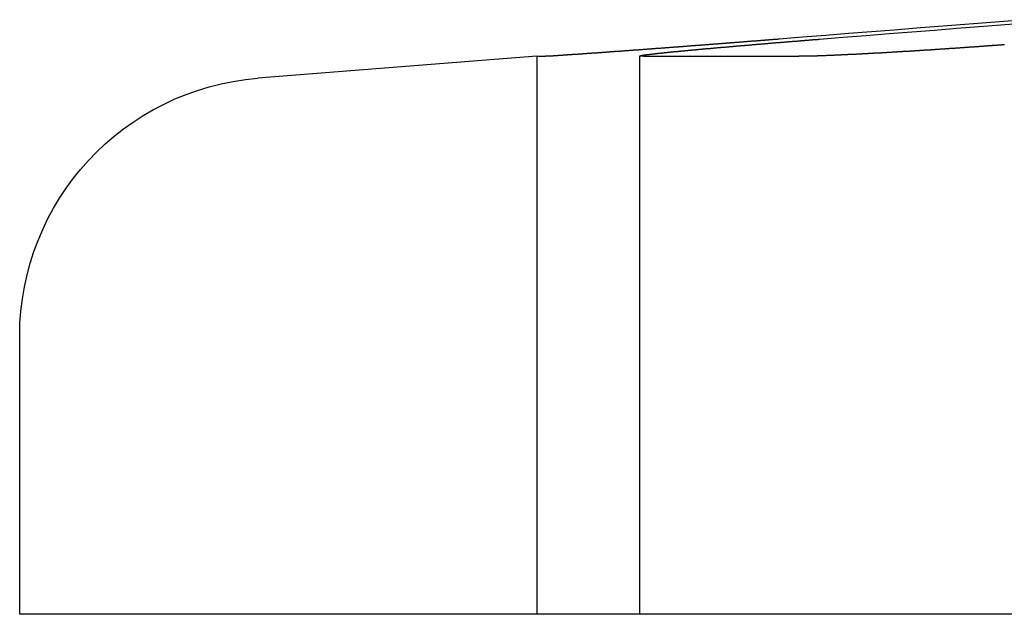
# Model space of a CAD drawing. Extents: x 2018 to 2518, y -456 to 497.
# Drawn here: x 2213 to 2222, y -194 to -188 of the extents above; entities that cross this region are included whole.
import ezdxf

# ---------------------------------------------------------------- set-up
doc = ezdxf.new("R2010")
doc.units = 0
doc.header["$LTSCALE"] = 20
doc.linetypes.add('STRICHLINIE', pattern=[0.75, 0.5, -0.25])
doc.layers.get('0').update_dxf_attribs({"linetype": 'CONTINUOUS'})
doc.layers.add('HILF', color=2, linetype='CONTINUOUS')

# ---------------------------------------------------------------- blocks, each defined once
blk = doc.blocks.new('A$C9C30FE3B')
at = {"color": 3, "linetype": 'CONTINUOUS', "extrusion": (0, 1, -2e-16)}
for p, q in [((958.9395, 142.164), (956.2433, 141.9518)), ((958.9395, 142.164), (959.0233, 142.164)), ((959.9751, 142.164), (961.4733, 142.164)), ((953.9395, 136.7705), (953.9395, 139.4595)), ((1063.9395, 136.7705), (953.9395, 136.7705))]:
    blk.add_line(p, q, dxfattribs=at)
at = {"color": 1, "linetype": 'STRICHLINIE', "extrusion": (0, 1, -2e-16)}
for p, q in [((958.9395, 142.164), (958.9395, 136.7705)), ((959.9336, 142.1671), (959.9336, 136.7705))]:
    blk.add_line(p, q, dxfattribs=at)
at = {"color": 3}
for points in [[(963.661, 142.518, 0), (963.454, 142.502, 0), (963.246, 142.485, 0), (963.035, 142.469, 0), (962.823, 142.452, 0), (962.609, 142.435, 0), (962.393, 142.418, 0), (962.174, 142.4, 0), (961.954, 142.383, 0), (961.732, 142.365, 0), (961.508, 142.348, 0), (961.281, 142.33, 0)], [(961.673, 142.33, 0), (961.899, 142.348, 0), (962.123, 142.365, 0), (962.346, 142.383, 0), (962.566, 142.4, 0), (962.784, 142.418, 0), (963, 142.435, 0), (963.215, 142.452, 0), (963.427, 142.469, 0), (963.637, 142.485, 0)], [(961.281, 142.33, 0), (961.276, 142.329, 0), (961.272, 142.329, 0), (961.267, 142.328, 0), (961.262, 142.328, 0), (961.257, 142.328, 0), (961.253, 142.327, 0), (961.248, 142.327, 0), (961.243, 142.327, 0), (961.239, 142.326, 0), (961.234, 142.326, 0), (961.229, 142.326, 0), (961.225, 142.325, 0), (961.22, 142.325, 0), (961.215, 142.324, 0), (961.211, 142.324, 0), (961.206, 142.324, 0), (961.201, 142.323, 0), (961.197, 142.323, 0), (961.192, 142.323, 0), (961.187, 142.322, 0), (961.182, 142.322, 0), (961.178, 142.321, 0), (961.173, 142.321, 0), (961.168, 142.321, 0), (961.163, 142.32, 0), (961.159, 142.32, 0), (961.154, 142.32, 0), (961.149, 142.319, 0), (961.145, 142.319, 0), (961.14, 142.318, 0), (961.135, 142.318, 0), (961.13, 142.318, 0), (961.125, 142.317, 0), (961.121, 142.317, 0), (961.116, 142.317, 0), (961.111, 142.316, 0), (961.106, 142.316, 0), (961.102, 142.315, 0), (961.097, 142.315, 0), (961.092, 142.315, 0), (961.087, 142.314, 0), (961.082, 142.314, 0), (961.078, 142.314, 0), (961.073, 142.313, 0), (961.068, 142.313, 0), (961.063, 142.312, 0), (961.058, 142.312, 0), (961.054, 142.312, 0), (961.049, 142.311, 0), (961.044, 142.311, 0), (961.039, 142.311, 0), (961.034, 142.31, 0), (961.03, 142.31, 0), (961.025, 142.309, 0), (961.02, 142.309, 0), (961.015, 142.309, 0), (961.01, 142.308, 0), (961.005, 142.308, 0), (961, 142.307, 0), (960.996, 142.307, 0), (960.991, 142.307, 0), (960.986, 142.306, 0), (960.981, 142.306, 0), (960.976, 142.306, 0), (960.971, 142.305, 0), (960.966, 142.305, 0), (960.962, 142.304, 0), (960.957, 142.304, 0), (960.952, 142.304, 0), (960.947, 142.303, 0), (960.942, 142.303, 0), (960.937, 142.303, 0), (960.932, 142.302, 0), (960.928, 142.302, 0), (960.923, 142.301, 0), (960.918, 142.301, 0), (960.913, 142.301, 0), (960.908, 142.3, 0), (960.903, 142.3, 0), (960.898, 142.3, 0), (960.893, 142.299, 0), (960.888, 142.299, 0), (960.884, 142.298, 0), (960.879, 142.298, 0), (960.874, 142.298, 0), (960.869, 142.297, 0), (960.864, 142.297, 0), (960.859, 142.296, 0), (960.854, 142.296, 0), (960.849, 142.296, 0), (960.844, 142.295, 0), (960.84, 142.295, 0), (960.835, 142.295, 0), (960.83, 142.294, 0), (960.825, 142.294, 0), (960.82, 142.293, 0), (960.815, 142.293, 0), (960.81, 142.293, 0), (960.805, 142.292, 0), (960.8, 142.292, 0), (960.795, 142.292, 0), (960.791, 142.291, 0), (960.786, 142.291, 0), (960.781, 142.29, 0), (960.776, 142.29, 0), (960.771, 142.29, 0), (960.766, 142.289, 0), (960.761, 142.289, 0), (960.756, 142.289, 0), (960.751, 142.288, 0), (960.746, 142.288, 0), (960.742, 142.287, 0), (960.737, 142.287, 0), (960.732, 142.287, 0), (960.727, 142.286, 0), (960.722, 142.286, 0), (960.717, 142.285, 0), (960.712, 142.285, 0), (960.707, 142.285, 0), (960.702, 142.284, 0), (960.698, 142.284, 0), (960.693, 142.284, 0), (960.688, 142.283, 0), (960.683, 142.283, 0), (960.678, 142.282, 0), (960.673, 142.282, 0), (960.668, 142.282, 0), (960.663, 142.281, 0), (960.658, 142.281, 0), (960.654, 142.281, 0), (960.649, 142.28, 0), (960.644, 142.28, 0), (960.639, 142.279, 0), (960.634, 142.279, 0), (960.629, 142.279, 0), (960.624, 142.278, 0), (960.619, 142.278, 0), (960.614, 142.278, 0), (960.61, 142.277, 0), (960.605, 142.277, 0), (960.6, 142.276, 0), (960.595, 142.276, 0), (960.59, 142.276, 0), (960.585, 142.275, 0), (960.58, 142.275, 0), (960.576, 142.275, 0), (960.571, 142.274, 0), (960.566, 142.274, 0), (960.561, 142.273, 0), (960.556, 142.273, 0), (960.551, 142.273, 0), (960.547, 142.272, 0), (960.542, 142.272, 0), (960.537, 142.272, 0), (960.532, 142.271, 0), (960.527, 142.271, 0), (960.522, 142.271, 0), (960.518, 142.27, 0), (960.513, 142.27, 0), (960.508, 142.269, 0), (960.503, 142.269, 0), (960.498, 142.269, 0), (960.493, 142.268, 0), (960.489, 142.268, 0), (960.484, 142.268, 0), (960.479, 142.267, 0), (960.474, 142.267, 0), (960.469, 142.266, 0), (960.465, 142.266, 0), (960.46, 142.266, 0), (960.455, 142.265, 0), (960.45, 142.265, 0), (960.445, 142.265, 0), (960.441, 142.264, 0), (960.436, 142.264, 0), (960.431, 142.264, 0), (960.426, 142.263, 0), (960.422, 142.263, 0), (960.417, 142.263, 0), (960.412, 142.262, 0), (960.407, 142.262, 0), (960.403, 142.261, 0), (960.398, 142.261, 0), (960.393, 142.261, 0), (960.388, 142.26, 0), (960.384, 142.26, 0), (960.379, 142.26, 0), (960.374, 142.259, 0), (960.37, 142.259, 0), (960.365, 142.259, 0), (960.36, 142.258, 0), (960.355, 142.258, 0), (960.351, 142.257, 0), (960.346, 142.257, 0), (960.341, 142.257, 0), (960.337, 142.256, 0), (960.332, 142.256, 0), (960.327, 142.256, 0), (960.323, 142.255, 0), (960.318, 142.255, 0), (960.313, 142.255, 0), (960.309, 142.254, 0), (960.304, 142.254, 0), (960.299, 142.254, 0), (960.295, 142.253, 0), (960.29, 142.253, 0), (960.285, 142.253, 0), (960.281, 142.252, 0), (960.276, 142.252, 0), (960.272, 142.252, 0), (960.267, 142.251, 0), (960.262, 142.251, 0), (960.258, 142.25, 0), (960.253, 142.25, 0), (960.248, 142.25, 0), (960.244, 142.249, 0), (960.239, 142.249, 0), (960.235, 142.249, 0), (960.23, 142.248, 0), (960.226, 142.248, 0), (960.221, 142.248, 0), (960.216, 142.247, 0), (960.212, 142.247, 0), (960.207, 142.247, 0), (960.203, 142.246, 0), (960.198, 142.246, 0), (960.194, 142.246, 0), (960.189, 142.245, 0), (960.185, 142.245, 0), (960.18, 142.245, 0), (960.176, 142.244, 0), (960.171, 142.244, 0), (960.167, 142.244, 0), (960.162, 142.243, 0), (960.158, 142.243, 0), (960.153, 142.243, 0), (960.149, 142.242, 0), (960.144, 142.242, 0), (960.14, 142.242, 0), (960.135, 142.241, 0), (960.131, 142.241, 0), (960.127, 142.241, 0), (960.122, 142.24, 0), (960.118, 142.24, 0), (960.113, 142.24, 0), (960.109, 142.239, 0), (960.105, 142.239, 0), (960.1, 142.239, 0), (960.096, 142.238, 0), (960.091, 142.238, 0), (960.087, 142.238, 0), (960.083, 142.237, 0), (960.078, 142.237, 0), (960.074, 142.237, 0), (960.07, 142.236, 0), (960.065, 142.236, 0), (960.061, 142.236, 0), (960.057, 142.235, 0), (960.052, 142.235, 0), (960.048, 142.235, 0), (960.044, 142.234, 0), (960.039, 142.234, 0), (960.035, 142.234, 0), (960.031, 142.233, 0), (960.027, 142.233, 0), (960.022, 142.233, 0), (960.018, 142.233, 0), (960.014, 142.232, 0), (960.01, 142.232, 0), (960.005, 142.232, 0), (960.001, 142.231, 0), (959.997, 142.231, 0), (959.993, 142.231, 0), (959.988, 142.23, 0), (959.984, 142.23, 0), (959.98, 142.23, 0), (959.976, 142.229, 0), (959.972, 142.229, 0), (959.968, 142.229, 0), (959.963, 142.229, 0), (959.959, 142.228, 0), (959.955, 142.228, 0), (959.951, 142.228, 0), (959.947, 142.227, 0), (959.943, 142.227, 0), (959.939, 142.227, 0), (959.935, 142.226, 0), (959.93, 142.226, 0), (959.926, 142.226, 0), (959.922, 142.225, 0), (959.918, 142.225, 0), (959.914, 142.225, 0), (959.91, 142.225, 0), (959.906, 142.224, 0), (959.902, 142.224, 0), (959.898, 142.224, 0), (959.894, 142.223, 0), (959.89, 142.223, 0), (959.886, 142.223, 0), (959.882, 142.223, 0), (959.878, 142.222, 0), (959.874, 142.222, 0), (959.87, 142.222, 0), (959.866, 142.221, 0), (959.862, 142.221, 0), (959.858, 142.221, 0), (959.854, 142.22, 0), (959.85, 142.22, 0), (959.847, 142.22, 0), (959.843, 142.22, 0), (959.839, 142.219, 0), (959.835, 142.219, 0), (959.831, 142.219, 0), (959.827, 142.218, 0), (959.823, 142.218, 0), (959.819, 142.218, 0), (959.816, 142.218, 0), (959.812, 142.217, 0), (959.808, 142.217, 0), (959.804, 142.217, 0), (959.8, 142.217, 0), (959.797, 142.216, 0), (959.793, 142.216, 0), (959.789, 142.216, 0), (959.785, 142.215, 0), (959.782, 142.215, 0), (959.778, 142.215, 0), (959.774, 142.215, 0), (959.77, 142.214, 0), (959.767, 142.214, 0), (959.763, 142.214, 0), (959.759, 142.214, 0), (959.756, 142.213, 0), (959.752, 142.213, 0), (959.748, 142.213, 0), (959.745, 142.212, 0), (959.741, 142.212, 0), (959.737, 142.212, 0), (959.734, 142.212, 0), (959.73, 142.211, 0), (959.726, 142.211, 0), (959.723, 142.211, 0), (959.719, 142.211, 0), (959.716, 142.21, 0), (959.712, 142.21, 0), (959.709, 142.21, 0), (959.705, 142.21, 0), (959.701, 142.209, 0), (959.698, 142.209, 0), (959.694, 142.209, 0), (959.691, 142.209, 0), (959.687, 142.208, 0), (959.684, 142.208, 0), (959.68, 142.208, 0), (959.677, 142.208, 0), (959.673, 142.207, 0), (959.67, 142.207, 0), (959.666, 142.207, 0), (959.663, 142.207, 0), (959.659, 142.206, 0), (959.656, 142.206, 0), (959.652, 142.206, 0), (959.649, 142.206, 0), (959.645, 142.205, 0), (959.642, 142.205, 0), (959.638, 142.205, 0), (959.635, 142.205, 0), (959.631, 142.204, 0), (959.628, 142.204, 0), (959.624, 142.204, 0), (959.621, 142.204, 0), (959.618, 142.203, 0), (959.614, 142.203, 0), (959.611, 142.203, 0), (959.607, 142.203, 0), (959.604, 142.202, 0), (959.601, 142.202, 0), (959.597, 142.202, 0), (959.594, 142.202, 0), (959.59, 142.201, 0), (959.587, 142.201, 0), (959.584, 142.201, 0), (959.58, 142.201, 0), (959.577, 142.2, 0), (959.574, 142.2, 0), (959.57, 142.2, 0), (959.567, 142.2, 0), (959.564, 142.199, 0), (959.56, 142.199, 0), (959.557, 142.199, 0), (959.554, 142.199, 0), (959.55, 142.198, 0), (959.547, 142.198, 0), (959.544, 142.198, 0), (959.54, 142.198, 0), (959.537, 142.198, 0), (959.534, 142.197, 0), (959.531, 142.197, 0), (959.527, 142.197, 0), (959.524, 142.197, 0), (959.521, 142.196, 0), (959.518, 142.196, 0), (959.514, 142.196, 0), (959.511, 142.196, 0), (959.508, 142.195, 0), (959.505, 142.195, 0), (959.502, 142.195, 0), (959.498, 142.195, 0), (959.495, 142.195, 0), (959.492, 142.194, 0), (959.489, 142.194, 0), (959.486, 142.194, 0), (959.483, 142.194, 0), (959.479, 142.193, 0), (959.476, 142.193, 0), (959.473, 142.193, 0), (959.47, 142.193, 0), (959.467, 142.193, 0), (959.464, 142.192, 0), (959.461, 142.192, 0), (959.458, 142.192, 0), (959.455, 142.192, 0), (959.452, 142.191, 0), (959.449, 142.191, 0), (959.445, 142.191, 0), (959.442, 142.191, 0), (959.439, 142.191, 0), (959.436, 142.19, 0), (959.433, 142.19, 0), (959.43, 142.19, 0), (959.427, 142.19, 0), (959.424, 142.19, 0), (959.421, 142.189, 0), (959.418, 142.189, 0), (959.416, 142.189, 0), (959.413, 142.189, 0), (959.41, 142.189, 0), (959.407, 142.188, 0), (959.404, 142.188, 0), (959.401, 142.188, 0), (959.398, 142.188, 0), (959.395, 142.188, 0), (959.392, 142.187, 0), (959.389, 142.187, 0), (959.386, 142.187, 0), (959.384, 142.187, 0), (959.381, 142.187, 0), (959.378, 142.186, 0), (959.375, 142.186, 0), (959.372, 142.186, 0), (959.369, 142.186, 0), (959.367, 142.186, 0), (959.364, 142.185, 0), (959.361, 142.185, 0), (959.358, 142.185, 0), (959.356, 142.185, 0), (959.353, 142.185, 0), (959.35, 142.184, 0), (959.347, 142.184, 0), (959.345, 142.184, 0), (959.342, 142.184, 0), (959.339, 142.184, 0), (959.336, 142.183, 0), (959.334, 142.183, 0), (959.331, 142.183, 0), (959.328, 142.183, 0), (959.326, 142.183, 0), (959.323, 142.183, 0), (959.321, 142.182, 0), (959.318, 142.182, 0), (959.315, 142.182, 0), (959.313, 142.182, 0), (959.31, 142.182, 0), (959.308, 142.181, 0), (959.305, 142.181, 0), (959.302, 142.181, 0), (959.3, 142.181, 0), (959.297, 142.181, 0), (959.295, 142.181, 0), (959.292, 142.18, 0), (959.29, 142.18, 0), (959.287, 142.18, 0), (959.285, 142.18, 0), (959.282, 142.18, 0), (959.28, 142.18, 0), (959.277, 142.179, 0), (959.275, 142.179, 0), (959.272, 142.179, 0), (959.27, 142.179, 0), (959.268, 142.179, 0), (959.265, 142.179, 0), (959.263, 142.178, 0), (959.26, 142.178, 0), (959.258, 142.178, 0), (959.256, 142.178, 0), (959.253, 142.178, 0), (959.251, 142.178, 0), (959.249, 142.177, 0), (959.246, 142.177, 0), (959.244, 142.177, 0), (959.242, 142.177, 0), (959.239, 142.177, 0), (959.237, 142.177, 0), (959.235, 142.177, 0), (959.233, 142.176, 0), (959.23, 142.176, 0), (959.228, 142.176, 0), (959.226, 142.176, 0), (959.224, 142.176, 0), (959.222, 142.176, 0), (959.219, 142.175, 0), (959.217, 142.175, 0), (959.215, 142.175, 0), (959.213, 142.175, 0), (959.211, 142.175, 0), (959.209, 142.175, 0), (959.207, 142.175, 0), (959.205, 142.175, 0), (959.202, 142.174, 0), (959.2, 142.174, 0), (959.198, 142.174, 0), (959.196, 142.174, 0), (959.194, 142.174, 0), (959.192, 142.174, 0), (959.19, 142.174, 0), (959.188, 142.173, 0), (959.186, 142.173, 0), (959.184, 142.173, 0), (959.182, 142.173, 0), (959.18, 142.173, 0), (959.178, 142.173, 0), (959.176, 142.173, 0), (959.174, 142.173, 0), (959.172, 142.172, 0), (959.171, 142.172, 0), (959.169, 142.172, 0), (959.167, 142.172, 0), (959.165, 142.172, 0), (959.163, 142.172, 0), (959.161, 142.172, 0), (959.159, 142.172, 0), (959.158, 142.171, 0), (959.156, 142.171, 0), (959.154, 142.171, 0), (959.152, 142.171, 0), (959.15, 142.171, 0), (959.149, 142.171, 0), (959.147, 142.171, 0), (959.145, 142.171, 0), (959.143, 142.171, 0), (959.142, 142.17, 0), (959.14, 142.17, 0), (959.138, 142.17, 0), (959.137, 142.17, 0), (959.135, 142.17, 0), (959.133, 142.17, 0), (959.132, 142.17, 0), (959.13, 142.17, 0), (959.128, 142.17, 0), (959.127, 142.169, 0), (959.125, 142.169, 0), (959.124, 142.169, 0), (959.122, 142.169, 0), (959.12, 142.169, 0), (959.119, 142.169, 0), (959.117, 142.169, 0), (959.116, 142.169, 0), (959.114, 142.169, 0), (959.113, 142.169, 0), (959.111, 142.169, 0), (959.11, 142.168, 0), (959.108, 142.168, 0), (959.107, 142.168, 0), (959.105, 142.168, 0), (959.104, 142.168, 0), (959.103, 142.168, 0), (959.101, 142.168, 0), (959.1, 142.168, 0), (959.098, 142.168, 0), (959.097, 142.168, 0), (959.096, 142.168, 0), (959.094, 142.167, 0), (959.093, 142.167, 0), (959.092, 142.167, 0), (959.09, 142.167, 0), (959.089, 142.167, 0), (959.088, 142.167, 0), (959.087, 142.167, 0), (959.085, 142.167, 0), (959.084, 142.167, 0), (959.083, 142.167, 0), (959.082, 142.167, 0), (959.08, 142.167, 0), (959.079, 142.167, 0), (959.078, 142.167, 0), (959.077, 142.166, 0), (959.076, 142.166, 0), (959.075, 142.166, 0), (959.073, 142.166, 0), (959.072, 142.166, 0), (959.071, 142.166, 0), (959.07, 142.166, 0), (959.069, 142.166, 0), (959.068, 142.166, 0), (959.067, 142.166, 0), (959.066, 142.166, 0), (959.065, 142.166, 0), (959.064, 142.166, 0), (959.063, 142.166, 0), (959.062, 142.166, 0), (959.061, 142.166, 0), (959.06, 142.166, 0), (959.059, 142.165, 0), (959.058, 142.165, 0), (959.057, 142.165, 0), (959.056, 142.165, 0), (959.055, 142.165, 0), (959.054, 142.165, 0), (959.053, 142.165, 0), (959.052, 142.165, 0), (959.052, 142.165, 0), (959.051, 142.165, 0), (959.05, 142.165, 0), (959.049, 142.165, 0), (959.048, 142.165, 0), (959.047, 142.165, 0), (959.047, 142.165, 0), (959.046, 142.165, 0), (959.045, 142.165, 0), (959.044, 142.165, 0), (959.044, 142.165, 0), (959.043, 142.165, 0), (959.042, 142.165, 0), (959.041, 142.165, 0), (959.041, 142.165, 0), (959.04, 142.165, 0), (959.039, 142.164, 0), (959.039, 142.164, 0), (959.038, 142.164, 0), (959.037, 142.164, 0), (959.037, 142.164, 0), (959.036, 142.164, 0), (959.036, 142.164, 0), (959.035, 142.164, 0), (959.034, 142.164, 0), (959.034, 142.164, 0), (959.033, 142.164, 0), (959.033, 142.164, 0), (959.032, 142.164, 0), (959.032, 142.164, 0), (959.031, 142.164, 0), (959.031, 142.164, 0), (959.03, 142.164, 0), (959.03, 142.164, 0), (959.029, 142.164, 0), (959.029, 142.164, 0), (959.028, 142.164, 0), (959.028, 142.164, 0), (959.027, 142.164, 0), (959.027, 142.164, 0), (959.027, 142.164, 0), (959.026, 142.164, 0), (959.026, 142.164, 0), (959.026, 142.164, 0), (959.025, 142.164, 0), (959.025, 142.164, 0), (959.024, 142.164, 0), (959.024, 142.164, 0), (959.024, 142.164, 0), (959.024, 142.164, 0), (959.023, 142.164, 0)], [(959.975, 142.164, 0), (959.974, 142.164, 0), (959.973, 142.164, 0), (959.972, 142.164, 0), (959.971, 142.164, 0), (959.97, 142.164, 0), (959.969, 142.164, 0), (959.968, 142.164, 0), (959.967, 142.164, 0), (959.967, 142.164, 0), (959.966, 142.164, 0), (959.965, 142.164, 0), (959.964, 142.164, 0), (959.963, 142.164, 0), (959.962, 142.164, 0), (959.961, 142.164, 0), (959.96, 142.164, 0), (959.96, 142.164, 0), (959.959, 142.164, 0), (959.958, 142.164, 0), (959.957, 142.164, 0), (959.957, 142.164, 0), (959.956, 142.164, 0), (959.955, 142.164, 0), (959.954, 142.164, 0), (959.954, 142.164, 0), (959.953, 142.164, 0), (959.952, 142.164, 0), (959.952, 142.164, 0), (959.951, 142.164, 0), (959.95, 142.164, 0), (959.95, 142.164, 0), (959.949, 142.164, 0), (959.948, 142.165, 0), (959.948, 142.165, 0), (959.947, 142.165, 0), (959.947, 142.165, 0), (959.946, 142.165, 0), (959.945, 142.165, 0), (959.945, 142.165, 0), (959.944, 142.165, 0), (959.944, 142.165, 0), (959.943, 142.165, 0), (959.943, 142.165, 0), (959.942, 142.165, 0), (959.942, 142.165, 0), (959.941, 142.165, 0), (959.941, 142.165, 0), (959.941, 142.165, 0), (959.94, 142.165, 0), (959.94, 142.165, 0), (959.939, 142.165, 0), (959.939, 142.165, 0), (959.939, 142.165, 0), (959.938, 142.165, 0), (959.938, 142.165, 0), (959.938, 142.166, 0), (959.937, 142.166, 0), (959.937, 142.166, 0), (959.937, 142.166, 0), (959.936, 142.166, 0), (959.936, 142.166, 0), (959.936, 142.166, 0), (959.936, 142.166, 0), (959.935, 142.166, 0), (959.935, 142.166, 0), (959.935, 142.166, 0), (959.935, 142.166, 0), (959.935, 142.166, 0), (959.934, 142.166, 0), (959.934, 142.166, 0), (959.934, 142.166, 0), (959.934, 142.167, 0), (959.934, 142.167, 0), (959.934, 142.167, 0), (959.934, 142.167, 0), (959.934, 142.167, 0), (959.934, 142.167, 0), (959.934, 142.167, 0), (959.934, 142.167, 0), (959.934, 142.167, 0), (959.934, 142.167, 0), (959.934, 142.167, 0), (959.934, 142.167, 0), (959.934, 142.167, 0), (959.934, 142.168, 0), (959.934, 142.168, 0), (959.934, 142.168, 0), (959.934, 142.168, 0), (959.934, 142.168, 0), (959.934, 142.168, 0), (959.934, 142.168, 0), (959.935, 142.168, 0), (959.935, 142.168, 0), (959.935, 142.168, 0), (959.935, 142.168, 0), (959.935, 142.169, 0), (959.936, 142.169, 0), (959.936, 142.169, 0), (959.936, 142.169, 0), (959.936, 142.169, 0), (959.937, 142.169, 0), (959.937, 142.169, 0), (959.937, 142.169, 0), (959.938, 142.169, 0), (959.938, 142.169, 0), (959.938, 142.17, 0), (959.939, 142.17, 0), (959.939, 142.17, 0), (959.939, 142.17, 0), (959.94, 142.17, 0), (959.94, 142.17, 0), (959.941, 142.17, 0), (959.941, 142.17, 0), (959.941, 142.17, 0), (959.942, 142.171, 0), (959.942, 142.171, 0), (959.943, 142.171, 0), (959.943, 142.171, 0), (959.944, 142.171, 0), (959.944, 142.171, 0), (959.945, 142.171, 0), (959.946, 142.171, 0), (959.946, 142.171, 0), (959.947, 142.172, 0), (959.947, 142.172, 0), (959.948, 142.172, 0), (959.949, 142.172, 0), (959.949, 142.172, 0), (959.95, 142.172, 0), (959.951, 142.172, 0), (959.951, 142.172, 0), (959.952, 142.173, 0), (959.953, 142.173, 0), (959.953, 142.173, 0), (959.954, 142.173, 0), (959.955, 142.173, 0), (959.956, 142.173, 0), (959.956, 142.173, 0), (959.957, 142.174, 0), (959.958, 142.174, 0), (959.959, 142.174, 0), (959.96, 142.174, 0), (959.961, 142.174, 0), (959.961, 142.174, 0), (959.962, 142.174, 0), (959.963, 142.175, 0), (959.964, 142.175, 0), (959.965, 142.175, 0), (959.966, 142.175, 0), (959.967, 142.175, 0), (959.968, 142.175, 0), (959.969, 142.175, 0), (959.97, 142.176, 0), (959.971, 142.176, 0), (959.972, 142.176, 0), (959.973, 142.176, 0), (959.974, 142.176, 0), (959.975, 142.176, 0), (959.976, 142.177, 0), (959.977, 142.177, 0), (959.978, 142.177, 0), (959.979, 142.177, 0), (959.98, 142.177, 0), (959.981, 142.177, 0), (959.983, 142.177, 0), (959.984, 142.178, 0), (959.985, 142.178, 0), (959.986, 142.178, 0), (959.987, 142.178, 0), (959.989, 142.178, 0), (959.99, 142.179, 0), (959.991, 142.179, 0), (959.992, 142.179, 0), (959.994, 142.179, 0), (959.995, 142.179, 0), (959.996, 142.179, 0), (959.997, 142.18, 0), (959.999, 142.18, 0), (960, 142.18, 0), (960.001, 142.18, 0), (960.003, 142.18, 0), (960.004, 142.18, 0), (960.006, 142.181, 0), (960.007, 142.181, 0), (960.008, 142.181, 0), (960.01, 142.181, 0), (960.011, 142.181, 0), (960.013, 142.182, 0), (960.014, 142.182, 0), (960.016, 142.182, 0), (960.017, 142.182, 0), (960.019, 142.182, 0), (960.02, 142.182, 0), (960.022, 142.183, 0), (960.023, 142.183, 0), (960.025, 142.183, 0), (960.026, 142.183, 0), (960.028, 142.183, 0), (960.03, 142.184, 0), (960.031, 142.184, 0), (960.033, 142.184, 0), (960.034, 142.184, 0), (960.036, 142.184, 0), (960.038, 142.185, 0), (960.039, 142.185, 0), (960.041, 142.185, 0), (960.043, 142.185, 0), (960.044, 142.185, 0), (960.046, 142.186, 0), (960.048, 142.186, 0), (960.05, 142.186, 0), (960.051, 142.186, 0), (960.053, 142.186, 0), (960.055, 142.187, 0), (960.057, 142.187, 0), (960.059, 142.187, 0), (960.06, 142.187, 0), (960.062, 142.187, 0), (960.064, 142.188, 0), (960.066, 142.188, 0), (960.068, 142.188, 0), (960.07, 142.188, 0), (960.071, 142.189, 0), (960.073, 142.189, 0), (960.075, 142.189, 0), (960.077, 142.189, 0), (960.079, 142.189, 0), (960.081, 142.19, 0), (960.083, 142.19, 0), (960.085, 142.19, 0), (960.087, 142.19, 0), (960.089, 142.191, 0), (960.091, 142.191, 0), (960.093, 142.191, 0), (960.095, 142.191, 0), (960.097, 142.191, 0), (960.099, 142.192, 0), (960.101, 142.192, 0), (960.103, 142.192, 0), (960.105, 142.192, 0), (960.108, 142.193, 0), (960.11, 142.193, 0), (960.112, 142.193, 0), (960.114, 142.193, 0), (960.116, 142.193, 0), (960.118, 142.194, 0), (960.12, 142.194, 0), (960.123, 142.194, 0), (960.125, 142.194, 0), (960.127, 142.195, 0), (960.129, 142.195, 0), (960.131, 142.195, 0), (960.134, 142.195, 0), (960.136, 142.196, 0), (960.138, 142.196, 0), (960.14, 142.196, 0), (960.143, 142.196, 0), (960.145, 142.197, 0), (960.147, 142.197, 0), (960.15, 142.197, 0), (960.152, 142.197, 0), (960.154, 142.198, 0), (960.157, 142.198, 0), (960.159, 142.198, 0), (960.161, 142.198, 0), (960.164, 142.199, 0), (960.166, 142.199, 0), (960.168, 142.199, 0), (960.171, 142.199, 0), (960.173, 142.2, 0), (960.176, 142.2, 0), (960.178, 142.2, 0), (960.181, 142.2, 0), (960.183, 142.201, 0), (960.186, 142.201, 0), (960.188, 142.201, 0), (960.19, 142.201, 0), (960.193, 142.202, 0), (960.195, 142.202, 0), (960.198, 142.202, 0), (960.2, 142.202, 0), (960.203, 142.203, 0), (960.206, 142.203, 0), (960.208, 142.203, 0), (960.211, 142.203, 0), (960.213, 142.204, 0), (960.216, 142.204, 0), (960.218, 142.204, 0), (960.221, 142.204, 0), (960.224, 142.205, 0), (960.226, 142.205, 0), (960.229, 142.205, 0), (960.231, 142.205, 0), (960.234, 142.206, 0), (960.237, 142.206, 0), (960.239, 142.206, 0), (960.242, 142.206, 0), (960.245, 142.207, 0), (960.247, 142.207, 0), (960.25, 142.207, 0), (960.253, 142.208, 0), (960.256, 142.208, 0), (960.258, 142.208, 0), (960.261, 142.208, 0), (960.264, 142.209, 0), (960.266, 142.209, 0), (960.269, 142.209, 0), (960.272, 142.209, 0), (960.275, 142.21, 0), (960.278, 142.21, 0), (960.28, 142.21, 0), (960.283, 142.211, 0), (960.286, 142.211, 0), (960.289, 142.211, 0), (960.292, 142.211, 0), (960.294, 142.212, 0), (960.297, 142.212, 0), (960.3, 142.212, 0), (960.303, 142.212, 0), (960.306, 142.213, 0), (960.309, 142.213, 0), (960.312, 142.213, 0), (960.315, 142.214, 0), (960.317, 142.214, 0), (960.32, 142.214, 0), (960.323, 142.214, 0), (960.326, 142.215, 0), (960.329, 142.215, 0), (960.332, 142.215, 0), (960.335, 142.216, 0), (960.338, 142.216, 0), (960.341, 142.216, 0), (960.344, 142.216, 0), (960.347, 142.217, 0), (960.351, 142.217, 0), (960.354, 142.217, 0), (960.357, 142.218, 0), (960.36, 142.218, 0), (960.363, 142.218, 0), (960.366, 142.218, 0), (960.369, 142.219, 0), (960.372, 142.219, 0), (960.376, 142.219, 0), (960.379, 142.22, 0), (960.382, 142.22, 0), (960.385, 142.22, 0), (960.388, 142.221, 0), (960.392, 142.221, 0), (960.395, 142.221, 0), (960.398, 142.221, 0), (960.401, 142.222, 0), (960.405, 142.222, 0), (960.408, 142.222, 0), (960.411, 142.223, 0), (960.414, 142.223, 0), (960.418, 142.223, 0), (960.421, 142.224, 0), (960.424, 142.224, 0), (960.428, 142.224, 0), (960.431, 142.225, 0), (960.434, 142.225, 0), (960.438, 142.225, 0), (960.441, 142.226, 0), (960.445, 142.226, 0), (960.448, 142.226, 0), (960.452, 142.226, 0), (960.455, 142.227, 0), (960.458, 142.227, 0), (960.462, 142.227, 0), (960.465, 142.228, 0), (960.469, 142.228, 0), (960.472, 142.228, 0), (960.476, 142.229, 0), (960.479, 142.229, 0), (960.483, 142.229, 0), (960.486, 142.23, 0), (960.49, 142.23, 0), (960.494, 142.23, 0), (960.497, 142.231, 0), (960.501, 142.231, 0), (960.504, 142.231, 0), (960.508, 142.232, 0), (960.512, 142.232, 0), (960.515, 142.232, 0), (960.519, 142.233, 0), (960.522, 142.233, 0), (960.526, 142.233, 0), (960.53, 142.234, 0), (960.533, 142.234, 0), (960.537, 142.234, 0), (960.541, 142.235, 0), (960.545, 142.235, 0), (960.548, 142.235, 0), (960.552, 142.236, 0), (960.556, 142.236, 0), (960.56, 142.236, 0), (960.563, 142.237, 0), (960.567, 142.237, 0), (960.571, 142.237, 0), (960.575, 142.238, 0), (960.579, 142.238, 0), (960.582, 142.238, 0), (960.586, 142.239, 0), (960.59, 142.239, 0), (960.594, 142.239, 0), (960.598, 142.24, 0), (960.602, 142.24, 0), (960.606, 142.24, 0), (960.609, 142.241, 0), (960.613, 142.241, 0), (960.617, 142.241, 0), (960.621, 142.242, 0), (960.625, 142.242, 0), (960.629, 142.243, 0), (960.633, 142.243, 0), (960.637, 142.243, 0), (960.641, 142.244, 0), (960.645, 142.244, 0), (960.649, 142.244, 0), (960.653, 142.245, 0), (960.657, 142.245, 0), (960.661, 142.245, 0), (960.665, 142.246, 0), (960.669, 142.246, 0), (960.673, 142.246, 0), (960.677, 142.247, 0), (960.681, 142.247, 0), (960.685, 142.248, 0), (960.689, 142.248, 0), (960.693, 142.248, 0), (960.697, 142.249, 0), (960.702, 142.249, 0), (960.706, 142.249, 0), (960.71, 142.25, 0), (960.714, 142.25, 0), (960.718, 142.25, 0), (960.722, 142.251, 0), (960.726, 142.251, 0), (960.731, 142.252, 0), (960.735, 142.252, 0), (960.739, 142.252, 0), (960.743, 142.253, 0), (960.747, 142.253, 0), (960.752, 142.253, 0), (960.756, 142.254, 0), (960.76, 142.254, 0), (960.764, 142.254, 0), (960.769, 142.255, 0), (960.773, 142.255, 0), (960.777, 142.256, 0), (960.781, 142.256, 0), (960.786, 142.256, 0), (960.79, 142.257, 0), (960.794, 142.257, 0), (960.799, 142.257, 0), (960.803, 142.258, 0), (960.807, 142.258, 0), (960.812, 142.259, 0), (960.816, 142.259, 0), (960.82, 142.259, 0), (960.825, 142.26, 0), (960.829, 142.26, 0), (960.833, 142.26, 0), (960.838, 142.261, 0), (960.842, 142.261, 0), (960.846, 142.262, 0), (960.851, 142.262, 0), (960.855, 142.262, 0), (960.86, 142.263, 0), (960.864, 142.263, 0), (960.868, 142.263, 0), (960.873, 142.264, 0), (960.877, 142.264, 0), (960.882, 142.265, 0), (960.886, 142.265, 0), (960.891, 142.265, 0), (960.895, 142.266, 0), (960.9, 142.266, 0), (960.904, 142.266, 0), (960.909, 142.267, 0), (960.913, 142.267, 0), (960.918, 142.268, 0), (960.922, 142.268, 0), (960.927, 142.268, 0), (960.931, 142.269, 0), (960.936, 142.269, 0), (960.94, 142.27, 0), (960.945, 142.27, 0), (960.949, 142.27, 0), (960.954, 142.271, 0), (960.959, 142.271, 0), (960.963, 142.272, 0), (960.968, 142.272, 0), (960.972, 142.272, 0), (960.977, 142.273, 0), (960.981, 142.273, 0), (960.986, 142.273, 0), (960.991, 142.274, 0), (960.995, 142.274, 0), (961, 142.275, 0), (961.005, 142.275, 0), (961.009, 142.275, 0), (961.014, 142.276, 0), (961.018, 142.276, 0), (961.023, 142.277, 0), (961.028, 142.277, 0), (961.032, 142.277, 0), (961.037, 142.278, 0), (961.042, 142.278, 0), (961.046, 142.279, 0), (961.051, 142.279, 0), (961.056, 142.279, 0), (961.06, 142.28, 0), (961.065, 142.28, 0), (961.07, 142.281, 0), (961.075, 142.281, 0), (961.079, 142.281, 0), (961.084, 142.282, 0), (961.089, 142.282, 0), (961.093, 142.282, 0), (961.098, 142.283, 0), (961.103, 142.283, 0), (961.108, 142.284, 0), (961.112, 142.284, 0), (961.117, 142.284, 0), (961.122, 142.285, 0), (961.127, 142.285, 0), (961.131, 142.286, 0), (961.136, 142.286, 0), (961.141, 142.286, 0), (961.146, 142.287, 0), (961.151, 142.287, 0), (961.155, 142.288, 0), (961.16, 142.288, 0), (961.165, 142.288, 0), (961.17, 142.289, 0), (961.174, 142.289, 0), (961.179, 142.29, 0), (961.184, 142.29, 0), (961.189, 142.29, 0), (961.194, 142.291, 0), (961.199, 142.291, 0), (961.203, 142.292, 0), (961.208, 142.292, 0), (961.213, 142.292, 0), (961.218, 142.293, 0), (961.223, 142.293, 0), (961.227, 142.294, 0), (961.232, 142.294, 0), (961.237, 142.294, 0), (961.242, 142.295, 0), (961.247, 142.295, 0), (961.252, 142.296, 0), (961.257, 142.296, 0), (961.261, 142.296, 0), (961.266, 142.297, 0), (961.271, 142.297, 0), (961.276, 142.298, 0), (961.281, 142.298, 0), (961.286, 142.298, 0), (961.291, 142.299, 0), (961.295, 142.299, 0), (961.3, 142.3, 0), (961.305, 142.3, 0), (961.31, 142.3, 0), (961.315, 142.301, 0), (961.32, 142.301, 0), (961.325, 142.302, 0), (961.33, 142.302, 0), (961.334, 142.302, 0), (961.339, 142.303, 0), (961.344, 142.303, 0), (961.349, 142.304, 0), (961.354, 142.304, 0), (961.359, 142.304, 0), (961.364, 142.305, 0), (961.369, 142.305, 0), (961.374, 142.306, 0), (961.379, 142.306, 0), (961.383, 142.306, 0), (961.388, 142.307, 0), (961.393, 142.307, 0), (961.398, 142.308, 0), (961.403, 142.308, 0), (961.408, 142.308, 0), (961.413, 142.309, 0), (961.418, 142.309, 0), (961.423, 142.31, 0), (961.428, 142.31, 0), (961.432, 142.31, 0), (961.437, 142.311, 0), (961.442, 142.311, 0), (961.447, 142.312, 0), (961.452, 142.312, 0), (961.457, 142.312, 0), (961.462, 142.313, 0), (961.467, 142.313, 0), (961.472, 142.314, 0), (961.477, 142.314, 0), (961.482, 142.314, 0), (961.486, 142.315, 0), (961.491, 142.315, 0), (961.496, 142.316, 0), (961.501, 142.316, 0), (961.506, 142.316, 0), (961.511, 142.317, 0), (961.516, 142.317, 0), (961.521, 142.317, 0), (961.526, 142.318, 0), (961.531, 142.318, 0), (961.535, 142.319, 0), (961.54, 142.319, 0), (961.545, 142.319, 0), (961.55, 142.32, 0), (961.555, 142.32, 0), (961.56, 142.321, 0), (961.565, 142.321, 0), (961.57, 142.321, 0), (961.575, 142.322, 0), (961.579, 142.322, 0), (961.584, 142.323, 0), (961.589, 142.323, 0), (961.594, 142.323, 0), (961.599, 142.324, 0), (961.604, 142.324, 0), (961.609, 142.325, 0), (961.614, 142.325, 0), (961.619, 142.325, 0), (961.623, 142.326, 0), (961.628, 142.326, 0), (961.633, 142.326, 0), (961.638, 142.327, 0), (961.643, 142.327, 0), (961.648, 142.328, 0), (961.653, 142.328, 0), (961.658, 142.328, 0), (961.663, 142.329, 0), (961.668, 142.329, 0), (961.673, 142.33, 0)], [(963.462, 142.276, 0), (963.457, 142.275, 0), (963.452, 142.275, 0), (963.447, 142.275, 0), (963.442, 142.274, 0), (963.437, 142.274, 0), (963.432, 142.273, 0), (963.427, 142.273, 0), (963.422, 142.273, 0), (963.418, 142.272, 0), (963.413, 142.272, 0), (963.408, 142.272, 0), (963.403, 142.271, 0), (963.398, 142.271, 0), (963.393, 142.271, 0), (963.388, 142.27, 0), (963.383, 142.27, 0), (963.378, 142.269, 0), (963.373, 142.269, 0), (963.368, 142.269, 0), (963.363, 142.268, 0), (963.358, 142.268, 0), (963.353, 142.268, 0), (963.348, 142.267, 0), (963.343, 142.267, 0), (963.338, 142.266, 0), (963.333, 142.266, 0), (963.328, 142.266, 0), (963.323, 142.265, 0), (963.318, 142.265, 0), (963.313, 142.265, 0), (963.308, 142.264, 0), (963.303, 142.264, 0), (963.298, 142.264, 0), (963.293, 142.263, 0), (963.288, 142.263, 0), (963.283, 142.263, 0), (963.278, 142.262, 0), (963.273, 142.262, 0), (963.268, 142.261, 0), (963.263, 142.261, 0), (963.258, 142.261, 0), (963.253, 142.26, 0), (963.248, 142.26, 0), (963.243, 142.26, 0), (963.238, 142.259, 0), (963.233, 142.259, 0), (963.228, 142.259, 0), (963.223, 142.258, 0), (963.218, 142.258, 0), (963.213, 142.257, 0), (963.208, 142.257, 0), (963.203, 142.257, 0), (963.198, 142.256, 0), (963.193, 142.256, 0), (963.188, 142.256, 0), (963.183, 142.255, 0), (963.179, 142.255, 0), (963.174, 142.255, 0), (963.169, 142.254, 0), (963.164, 142.254, 0), (963.159, 142.254, 0), (963.154, 142.253, 0), (963.149, 142.253, 0), (963.144, 142.253, 0), (963.139, 142.252, 0), (963.134, 142.252, 0), (963.129, 142.252, 0), (963.124, 142.251, 0), (963.119, 142.251, 0), (963.114, 142.25, 0), (963.109, 142.25, 0), (963.104, 142.25, 0), (963.099, 142.249, 0), (963.094, 142.249, 0), (963.09, 142.249, 0), (963.085, 142.248, 0), (963.08, 142.248, 0), (963.075, 142.248, 0), (963.07, 142.247, 0), (963.065, 142.247, 0), (963.06, 142.247, 0), (963.055, 142.246, 0), (963.05, 142.246, 0), (963.045, 142.246, 0), (963.04, 142.245, 0), (963.035, 142.245, 0), (963.031, 142.245, 0), (963.026, 142.244, 0), (963.021, 142.244, 0), (963.016, 142.244, 0), (963.011, 142.243, 0), (963.006, 142.243, 0), (963.001, 142.243, 0), (962.996, 142.242, 0), (962.992, 142.242, 0), (962.987, 142.242, 0), (962.982, 142.241, 0), (962.977, 142.241, 0), (962.972, 142.241, 0), (962.967, 142.24, 0), (962.962, 142.24, 0), (962.958, 142.24, 0), (962.953, 142.239, 0), (962.948, 142.239, 0), (962.943, 142.239, 0), (962.938, 142.238, 0), (962.933, 142.238, 0), (962.929, 142.238, 0), (962.924, 142.237, 0), (962.919, 142.237, 0), (962.914, 142.237, 0), (962.909, 142.236, 0), (962.905, 142.236, 0), (962.9, 142.236, 0), (962.895, 142.235, 0), (962.89, 142.235, 0), (962.885, 142.235, 0), (962.881, 142.234, 0), (962.876, 142.234, 0), (962.871, 142.234, 0), (962.866, 142.233, 0), (962.862, 142.233, 0), (962.857, 142.233, 0), (962.852, 142.233, 0), (962.847, 142.232, 0), (962.843, 142.232, 0), (962.838, 142.232, 0), (962.833, 142.231, 0), (962.828, 142.231, 0), (962.824, 142.231, 0), (962.819, 142.23, 0), (962.814, 142.23, 0), (962.81, 142.23, 0), (962.805, 142.229, 0), (962.8, 142.229, 0), (962.796, 142.229, 0), (962.791, 142.229, 0), (962.786, 142.228, 0), (962.781, 142.228, 0), (962.777, 142.228, 0), (962.772, 142.227, 0), (962.768, 142.227, 0), (962.763, 142.227, 0), (962.758, 142.226, 0), (962.754, 142.226, 0), (962.749, 142.226, 0), (962.744, 142.225, 0), (962.74, 142.225, 0), (962.735, 142.225, 0), (962.73, 142.225, 0), (962.726, 142.224, 0), (962.721, 142.224, 0), (962.717, 142.224, 0), (962.712, 142.223, 0), (962.708, 142.223, 0), (962.703, 142.223, 0), (962.698, 142.223, 0), (962.694, 142.222, 0), (962.689, 142.222, 0), (962.685, 142.222, 0), (962.68, 142.221, 0), (962.676, 142.221, 0), (962.671, 142.221, 0), (962.667, 142.22, 0), (962.662, 142.22, 0), (962.658, 142.22, 0), (962.653, 142.22, 0), (962.649, 142.219, 0), (962.644, 142.219, 0), (962.64, 142.219, 0), (962.635, 142.218, 0), (962.631, 142.218, 0), (962.626, 142.218, 0), (962.622, 142.218, 0), (962.617, 142.217, 0), (962.613, 142.217, 0), (962.609, 142.217, 0), (962.604, 142.217, 0), (962.6, 142.216, 0), (962.595, 142.216, 0), (962.591, 142.216, 0), (962.587, 142.215, 0), (962.582, 142.215, 0), (962.578, 142.215, 0), (962.573, 142.215, 0), (962.569, 142.214, 0), (962.565, 142.214, 0), (962.56, 142.214, 0), (962.556, 142.214, 0), (962.552, 142.213, 0), (962.547, 142.213, 0), (962.543, 142.213, 0), (962.539, 142.212, 0), (962.534, 142.212, 0), (962.53, 142.212, 0), (962.526, 142.212, 0), (962.522, 142.211, 0), (962.517, 142.211, 0), (962.513, 142.211, 0), (962.509, 142.211, 0), (962.505, 142.21, 0), (962.5, 142.21, 0), (962.496, 142.21, 0), (962.492, 142.21, 0), (962.488, 142.209, 0), (962.483, 142.209, 0), (962.479, 142.209, 0), (962.475, 142.209, 0), (962.471, 142.208, 0), (962.466, 142.208, 0), (962.462, 142.208, 0), (962.458, 142.208, 0), (962.454, 142.207, 0), (962.449, 142.207, 0), (962.445, 142.207, 0), (962.441, 142.207, 0), (962.437, 142.206, 0), (962.433, 142.206, 0), (962.428, 142.206, 0), (962.424, 142.206, 0), (962.42, 142.205, 0), (962.416, 142.205, 0), (962.412, 142.205, 0), (962.407, 142.205, 0), (962.403, 142.204, 0), (962.399, 142.204, 0), (962.395, 142.204, 0), (962.391, 142.204, 0), (962.386, 142.203, 0), (962.382, 142.203, 0), (962.378, 142.203, 0), (962.374, 142.203, 0), (962.37, 142.202, 0), (962.365, 142.202, 0), (962.361, 142.202, 0), (962.357, 142.202, 0), (962.353, 142.201, 0), (962.349, 142.201, 0), (962.345, 142.201, 0), (962.341, 142.201, 0), (962.336, 142.2, 0), (962.332, 142.2, 0), (962.328, 142.2, 0), (962.324, 142.2, 0), (962.32, 142.199, 0), (962.316, 142.199, 0), (962.312, 142.199, 0), (962.307, 142.199, 0), (962.303, 142.198, 0), (962.299, 142.198, 0), (962.295, 142.198, 0), (962.291, 142.198, 0), (962.287, 142.198, 0), (962.283, 142.197, 0), (962.279, 142.197, 0), (962.275, 142.197, 0), (962.271, 142.197, 0), (962.267, 142.196, 0), (962.262, 142.196, 0), (962.258, 142.196, 0), (962.254, 142.196, 0), (962.25, 142.195, 0), (962.246, 142.195, 0), (962.242, 142.195, 0), (962.238, 142.195, 0), (962.234, 142.195, 0), (962.23, 142.194, 0), (962.226, 142.194, 0), (962.222, 142.194, 0), (962.218, 142.194, 0), (962.214, 142.193, 0), (962.21, 142.193, 0), (962.206, 142.193, 0), (962.202, 142.193, 0), (962.198, 142.193, 0), (962.194, 142.192, 0), (962.19, 142.192, 0), (962.186, 142.192, 0), (962.182, 142.192, 0), (962.178, 142.191, 0), (962.174, 142.191, 0), (962.17, 142.191, 0), (962.166, 142.191, 0), (962.162, 142.191, 0), (962.158, 142.19, 0), (962.155, 142.19, 0), (962.151, 142.19, 0), (962.147, 142.19, 0), (962.143, 142.19, 0), (962.139, 142.189, 0), (962.135, 142.189, 0), (962.131, 142.189, 0), (962.127, 142.189, 0), (962.123, 142.189, 0), (962.12, 142.188, 0), (962.116, 142.188, 0), (962.112, 142.188, 0), (962.108, 142.188, 0), (962.104, 142.188, 0), (962.1, 142.187, 0), (962.097, 142.187, 0), (962.093, 142.187, 0), (962.089, 142.187, 0), (962.085, 142.187, 0), (962.081, 142.186, 0), (962.077, 142.186, 0), (962.074, 142.186, 0), (962.07, 142.186, 0), (962.066, 142.186, 0), (962.062, 142.185, 0), (962.059, 142.185, 0), (962.055, 142.185, 0), (962.051, 142.185, 0), (962.047, 142.185, 0), (962.044, 142.184, 0), (962.04, 142.184, 0), (962.036, 142.184, 0), (962.033, 142.184, 0), (962.029, 142.184, 0), (962.025, 142.183, 0), (962.022, 142.183, 0), (962.018, 142.183, 0), (962.014, 142.183, 0), (962.011, 142.183, 0), (962.007, 142.183, 0), (962.003, 142.182, 0), (962, 142.182, 0), (961.996, 142.182, 0), (961.992, 142.182, 0), (961.989, 142.182, 0), (961.985, 142.181, 0), (961.982, 142.181, 0), (961.978, 142.181, 0), (961.974, 142.181, 0), (961.971, 142.181, 0), (961.967, 142.181, 0), (961.964, 142.18, 0), (961.96, 142.18, 0), (961.957, 142.18, 0), (961.953, 142.18, 0), (961.95, 142.18, 0), (961.946, 142.18, 0), (961.943, 142.179, 0), (961.939, 142.179, 0), (961.936, 142.179, 0), (961.932, 142.179, 0), (961.929, 142.179, 0), (961.925, 142.179, 0), (961.922, 142.178, 0), (961.918, 142.178, 0), (961.915, 142.178, 0), (961.912, 142.178, 0), (961.908, 142.178, 0), (961.905, 142.178, 0), (961.901, 142.177, 0), (961.898, 142.177, 0), (961.895, 142.177, 0), (961.891, 142.177, 0), (961.888, 142.177, 0), (961.885, 142.177, 0), (961.881, 142.177, 0), (961.878, 142.176, 0), (961.875, 142.176, 0), (961.871, 142.176, 0), (961.868, 142.176, 0), (961.865, 142.176, 0), (961.861, 142.176, 0), (961.858, 142.175, 0), (961.855, 142.175, 0), (961.852, 142.175, 0), (961.848, 142.175, 0), (961.845, 142.175, 0), (961.842, 142.175, 0), (961.839, 142.175, 0), (961.836, 142.175, 0), (961.832, 142.174, 0), (961.829, 142.174, 0), (961.826, 142.174, 0), (961.823, 142.174, 0), (961.82, 142.174, 0), (961.817, 142.174, 0), (961.813, 142.174, 0), (961.81, 142.173, 0), (961.807, 142.173, 0), (961.804, 142.173, 0), (961.801, 142.173, 0), (961.798, 142.173, 0), (961.795, 142.173, 0), (961.792, 142.173, 0), (961.789, 142.173, 0), (961.786, 142.172, 0), (961.783, 142.172, 0), (961.78, 142.172, 0), (961.777, 142.172, 0), (961.774, 142.172, 0), (961.771, 142.172, 0), (961.768, 142.172, 0), (961.765, 142.172, 0), (961.762, 142.171, 0), (961.759, 142.171, 0), (961.756, 142.171, 0), (961.753, 142.171, 0), (961.75, 142.171, 0), (961.747, 142.171, 0), (961.744, 142.171, 0), (961.741, 142.171, 0), (961.738, 142.171, 0), (961.735, 142.17, 0), (961.733, 142.17, 0), (961.73, 142.17, 0), (961.727, 142.17, 0), (961.724, 142.17, 0), (961.721, 142.17, 0), (961.718, 142.17, 0), (961.716, 142.17, 0), (961.713, 142.17, 0), (961.71, 142.169, 0), (961.707, 142.169, 0), (961.705, 142.169, 0), (961.702, 142.169, 0), (961.699, 142.169, 0), (961.696, 142.169, 0), (961.694, 142.169, 0), (961.691, 142.169, 0), (961.688, 142.169, 0), (961.686, 142.169, 0), (961.683, 142.169, 0), (961.68, 142.168, 0), (961.678, 142.168, 0), (961.675, 142.168, 0), (961.672, 142.168, 0), (961.67, 142.168, 0), (961.667, 142.168, 0), (961.665, 142.168, 0), (961.662, 142.168, 0), (961.659, 142.168, 0), (961.657, 142.168, 0), (961.654, 142.168, 0), (961.652, 142.167, 0), (961.649, 142.167, 0), (961.647, 142.167, 0), (961.644, 142.167, 0), (961.642, 142.167, 0), (961.639, 142.167, 0), (961.637, 142.167, 0), (961.634, 142.167, 0), (961.632, 142.167, 0), (961.63, 142.167, 0), (961.627, 142.167, 0), (961.625, 142.167, 0), (961.622, 142.167, 0), (961.62, 142.167, 0), (961.618, 142.166, 0), (961.615, 142.166, 0), (961.613, 142.166, 0), (961.611, 142.166, 0), (961.608, 142.166, 0), (961.606, 142.166, 0), (961.604, 142.166, 0), (961.601, 142.166, 0), (961.599, 142.166, 0), (961.597, 142.166, 0), (961.595, 142.166, 0), (961.592, 142.166, 0), (961.59, 142.166, 0), (961.588, 142.166, 0), (961.586, 142.166, 0), (961.583, 142.166, 0), (961.581, 142.166, 0), (961.579, 142.165, 0), (961.577, 142.165, 0), (961.575, 142.165, 0), (961.573, 142.165, 0), (961.571, 142.165, 0), (961.568, 142.165, 0), (961.566, 142.165, 0), (961.564, 142.165, 0), (961.562, 142.165, 0), (961.56, 142.165, 0), (961.558, 142.165, 0), (961.556, 142.165, 0), (961.554, 142.165, 0), (961.552, 142.165, 0), (961.55, 142.165, 0), (961.548, 142.165, 0), (961.546, 142.165, 0), (961.544, 142.165, 0), (961.542, 142.165, 0), (961.54, 142.165, 0), (961.538, 142.165, 0), (961.536, 142.165, 0), (961.534, 142.165, 0), (961.532, 142.165, 0), (961.531, 142.164, 0), (961.529, 142.164, 0), (961.527, 142.164, 0), (961.525, 142.164, 0), (961.523, 142.164, 0), (961.521, 142.164, 0), (961.519, 142.164, 0), (961.518, 142.164, 0), (961.516, 142.164, 0), (961.514, 142.164, 0), (961.512, 142.164, 0), (961.511, 142.164, 0), (961.509, 142.164, 0), (961.507, 142.164, 0), (961.505, 142.164, 0), (961.504, 142.164, 0), (961.502, 142.164, 0), (961.5, 142.164, 0), (961.499, 142.164, 0), (961.497, 142.164, 0), (961.495, 142.164, 0), (961.494, 142.164, 0), (961.492, 142.164, 0), (961.49, 142.164, 0), (961.489, 142.164, 0), (961.487, 142.164, 0), (961.486, 142.164, 0), (961.484, 142.164, 0), (961.482, 142.164, 0), (961.481, 142.164, 0), (961.479, 142.164, 0), (961.478, 142.164, 0), (961.476, 142.164, 0), (961.475, 142.164, 0), (961.473, 142.164, 0)]]:
    blk.add_polyline3d(points, dxfattribs=at)
at = {"color": 3, "linetype": 'CONTINUOUS', "extrusion": (0, -2e-16, -1)}
blk.add_arc((-956.4395, 139.4595), 2.5, 0, 85.5, dxfattribs=at)

msp = doc.modelspace()

# ---------------------------------------------------------------- block references
at = {"layer": 'HILF'}
msp.add_blockref('A$C9C30FE3B', (1258.9395, -330.7099, 128), dxfattribs=at)

doc.saveas('drawing.dxf')
